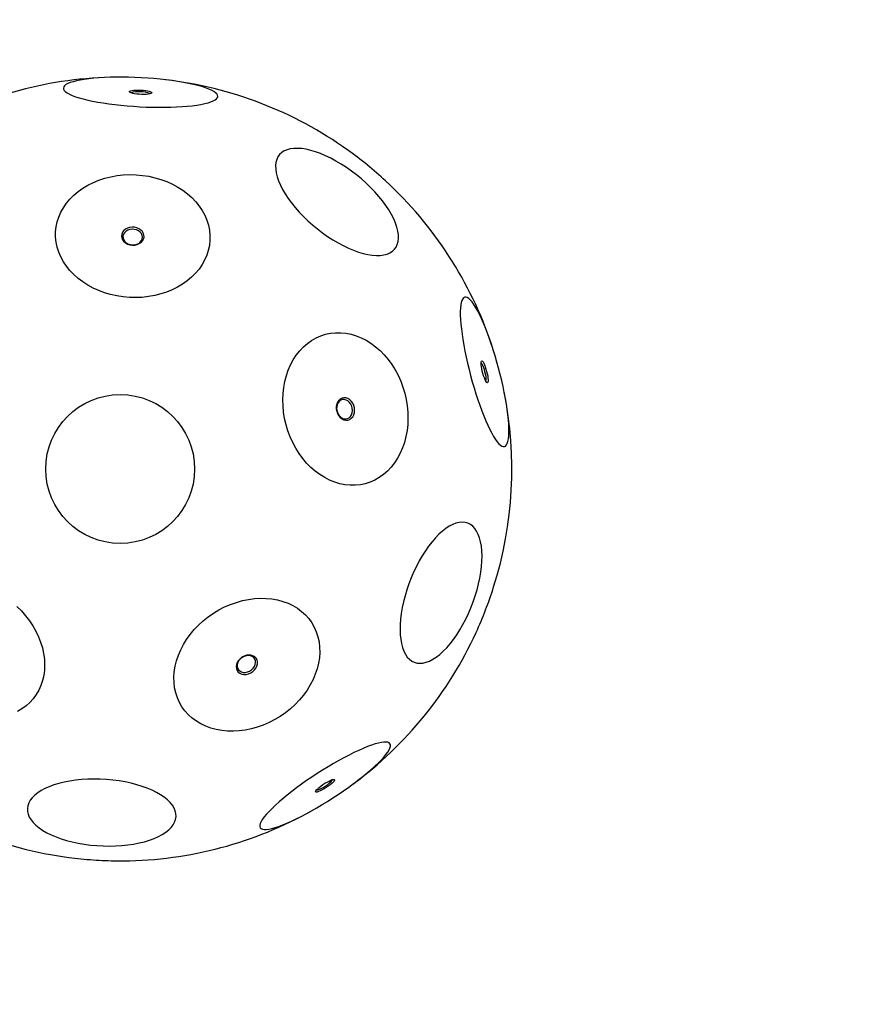
# Model space of a CAD drawing. Units: millimetres. Extents: x -3247 to 4229, y -1500 to 6018.
# Drawn here: x 2403 to 2965, y 3471 to 4124 of the extents above; entities that cross this region are included whole.
import ezdxf

# ---------------------------------------------------------------- set-up
doc = ezdxf.new("R2010")
doc.units = ezdxf.units.MM
doc.header["$LTSCALE"] = 1000
doc.linetypes.add('DASHED2', pattern=[0.375, 0.25, -0.125])
doc.layers.add('1 EQUIPMENT', color=7, linetype='Continuous', lineweight=18)
doc.layers.add('EN_SAFETYZONE', color=30, linetype='DASHED2', lineweight=18, true_color=0xff7f00)

# ---------------------------------------------------------------- blocks, each defined once
blk = doc.blocks.new('BALLDERING COSMOS')
at = {"layer": '1 EQUIPMENT', "color": 7, "linetype": 'Continuous', "lineweight": 25, "flags": 128}
for points in [[(2483.33, 4085.93), (2479.09, 4086.13), (2474.89, 4086.26), (2470.74, 4086.32), (2466.67, 4086.31), (2462.71, 4086.24), (2458.88, 4086.09), (2455.23, 4085.88), (2451.75, 4085.61), (2448.5, 4085.27), (2445.47, 4084.87), (2442.7, 4084.41), (2440.21, 4083.89), (2438.01, 4083.33), (2436.11, 4082.72), (2434.53, 4082.06), (2433.28, 4081.36), (2432.37, 4080.63), (2431.8, 4079.87), (2431.58, 4079.09), (2431.72, 4078.29), (2432.2, 4077.47), (2433.02, 4076.64), (2434.19, 4075.82), (2435.69, 4075), (2437.51, 4074.18), (2439.64, 4073.38), (2442.07, 4072.6), (2444.77, 4071.85), (2447.73, 4071.13), (2450.94, 4070.44), (2454.36, 4069.79), (2457.97, 4069.19), (2461.76, 4068.64), (2465.69, 4068.13), (2469.73, 4067.69), (2473.87, 4067.3), (2478.06, 4066.98), (2482.29, 4066.72), (2486.52, 4066.52), (2490.73, 4066.39), (2494.88, 4066.33), (2498.95, 4066.34), (2502.91, 4066.42), (2506.73, 4066.56), (2510.39, 4066.77), (2513.86, 4067.05), (2517.12, 4067.38), (2520.14, 4067.78), (2522.91, 4068.24), (2525.41, 4068.76), (2527.61, 4069.32), (2529.51, 4069.93), (2531.09, 4070.59), (2532.34, 4071.29), (2533.25, 4072.02), (2533.81, 4072.78), (2534.03, 4073.56), (2533.9, 4074.37), (2533.42, 4075.18), (2532.59, 4076.01), (2531.42, 4076.83), (2529.93, 4077.65), (2528.1, 4078.47), (2525.97, 4079.27), (2523.55, 4080.05), (2520.85, 4080.8), (2517.88, 4081.52), (2514.68, 4082.21), (2511.26, 4082.86), (2507.64, 4083.46), (2503.86, 4084.02), (2499.93, 4084.52), (2495.89, 4084.96), (2491.75, 4085.35), (2487.55, 4085.67), (2483.33, 4085.93)], [(2482.88, 4077.73), (2484.49, 4077.61), (2486.02, 4077.43), (2487.4, 4077.2), (2488.57, 4076.93), (2489.46, 4076.63), (2490.04, 4076.31), (2490.29, 4076), (2490.19, 4075.7), (2489.74, 4075.43), (2488.96, 4075.2), (2487.9, 4075.03), (2486.6, 4074.91), (2485.13, 4074.86), (2483.54, 4074.88), (2481.92, 4074.97), (2480.35, 4075.12), (2478.88, 4075.33), (2477.6, 4075.58), (2476.57, 4075.87), (2475.82, 4076.18), (2475.41, 4076.5), (2475.33, 4076.8), (2475.61, 4077.09), (2476.23, 4077.34), (2477.15, 4077.54), (2478.34, 4077.69), (2479.73, 4077.77), (2481.27, 4077.78), (2482.88, 4077.73)], [(2593.97, 3991.04), (2597.09, 3988.26), (2600.33, 3985.59), (2603.65, 3983.05), (2607.05, 3980.66), (2610.49, 3978.44), (2613.96, 3976.39), (2617.41, 3974.54), (2620.84, 3972.9), (2624.22, 3971.48), (2627.51, 3970.28), (2630.7, 3969.33), (2633.77, 3968.63), (2636.69, 3968.18), (2639.44, 3967.98), (2642, 3968.04), (2644.35, 3968.35), (2646.49, 3968.92), (2648.38, 3969.74), (2650.02, 3970.8), (2651.39, 3972.09), (2652.49, 3973.62), (2653.31, 3975.36), (2653.83, 3977.3), (2654.07, 3979.43), (2654.01, 3981.73), (2653.66, 3984.19), (2653.02, 3986.79), (2652.09, 3989.52), (2650.88, 3992.34), (2649.4, 3995.24), (2647.66, 3998.2), (2645.68, 4001.21), (2643.45, 4004.22), (2641.02, 4007.24), (2638.38, 4010.22), (2635.56, 4013.16), (2632.58, 4016.03), (2629.46, 4018.81), (2626.23, 4021.48), (2622.9, 4024.02), (2619.5, 4026.41), (2616.06, 4028.64), (2612.59, 4030.68), (2609.14, 4032.54), (2605.71, 4034.18), (2602.34, 4035.6), (2599.04, 4036.79), (2595.85, 4037.74), (2592.78, 4038.44), (2589.86, 4038.9), (2587.11, 4039.09), (2584.55, 4039.03), (2582.2, 4038.72), (2580.07, 4038.15), (2578.17, 4037.34), (2576.54, 4036.28), (2575.16, 4034.98), (2574.06, 4033.46), (2573.25, 4031.72), (2572.72, 4029.78), (2572.48, 4027.65), (2572.54, 4025.34), (2572.89, 4022.88), (2573.53, 4020.28), (2574.46, 4017.56), (2575.67, 4014.73), (2577.15, 4011.83), (2578.89, 4008.87), (2580.88, 4005.87), (2583.1, 4002.85), (2585.53, 3999.84), (2588.17, 3996.85), (2590.99, 3993.91), (2593.97, 3991.04)], [(2475.46, 3940.13), (2471.24, 3940.5), (2467.06, 3941.14), (2462.95, 3942.05), (2458.95, 3943.23), (2455.07, 3944.67), (2451.35, 3946.35), (2447.8, 3948.27), (2444.46, 3950.41), (2441.35, 3952.76), (2438.48, 3955.3), (2435.89, 3958.01), (2433.57, 3960.88), (2431.56, 3963.89), (2429.87, 3967.01), (2428.5, 3970.23), (2427.46, 3973.52), (2426.77, 3976.86), (2426.43, 3980.23), (2426.43, 3983.6), (2426.79, 3986.95), (2427.49, 3990.26), (2428.54, 3993.5), (2429.92, 3996.66), (2431.63, 3999.71), (2433.65, 4002.64), (2435.98, 4005.41), (2438.58, 4008.02), (2441.46, 4010.44), (2444.58, 4012.65), (2447.93, 4014.65), (2451.48, 4016.42), (2455.21, 4017.95), (2459.09, 4019.22), (2463.1, 4020.23), (2467.21, 4020.97), (2471.39, 4021.44), (2475.62, 4021.63), (2479.85, 4021.54), (2484.08, 4021.17), (2488.25, 4020.53), (2492.36, 4019.61), (2496.37, 4018.44), (2500.24, 4017), (2503.97, 4015.32), (2507.51, 4013.4), (2510.85, 4011.26), (2513.97, 4008.91), (2516.83, 4006.37), (2519.43, 4003.65), (2521.74, 4000.78), (2523.75, 3997.78), (2525.45, 3994.65), (2526.82, 3991.44), (2527.85, 3988.15), (2528.54, 3984.81), (2528.89, 3981.44), (2528.88, 3978.07), (2528.52, 3974.72), (2527.82, 3971.41), (2526.77, 3968.16), (2525.39, 3965), (2523.68, 3961.95), (2521.66, 3959.03), (2519.34, 3956.26), (2516.73, 3953.65), (2513.86, 3951.23), (2510.73, 3949.01), (2507.39, 3947.01), (2503.84, 3945.25), (2500.11, 3943.72), (2496.22, 3942.45), (2492.21, 3941.44), (2488.1, 3940.7), (2483.92, 3940.23), (2479.7, 3940.04), (2475.46, 3940.13)], [(2477.34, 3974.88), (2478.95, 3974.93), (2480.51, 3975.26), (2481.93, 3975.85), (2483.16, 3976.67), (2484.12, 3977.69), (2484.79, 3978.85), (2485.12, 3980.11), (2485.1, 3981.4), (2484.73, 3982.66), (2484.04, 3983.84), (2483.04, 3984.88), (2481.79, 3985.72), (2480.35, 3986.34), (2478.79, 3986.71), (2477.17, 3986.79), (2475.57, 3986.6), (2474.07, 3986.14), (2472.74, 3985.43), (2471.64, 3984.51), (2470.82, 3983.41), (2470.32, 3982.19), (2470.16, 3980.91), (2470.36, 3979.63), (2470.89, 3978.4), (2471.74, 3977.29), (2472.87, 3976.34), (2474.22, 3975.6), (2475.73, 3975.11), (2477.34, 3974.88)], [(2477.35, 3975.07), (2478.85, 3975.13), (2480.29, 3975.46), (2481.58, 3976.05), (2482.66, 3976.87), (2483.47, 3977.86), (2483.97, 3978.99), (2484.12, 3980.18), (2483.92, 3981.37), (2483.38, 3982.5), (2482.54, 3983.51), (2481.42, 3984.34), (2480.11, 3984.95), (2478.65, 3985.31), (2477.15, 3985.39), (2475.67, 3985.19), (2474.29, 3984.73), (2473.09, 3984.02), (2472.14, 3983.11), (2471.49, 3982.04), (2471.16, 3980.88), (2471.18, 3979.68), (2471.55, 3978.51), (2472.25, 3977.43), (2473.24, 3976.5), (2474.46, 3975.78), (2475.86, 3975.29), (2477.35, 3975.07)], [(2720.55, 3893.23), (2719.43, 3897.31), (2718.25, 3901.36), (2717.03, 3905.32), (2715.76, 3909.19), (2714.47, 3912.93), (2713.15, 3916.52), (2711.82, 3919.94), (2710.48, 3923.15), (2709.16, 3926.15), (2707.84, 3928.9), (2706.55, 3931.39), (2705.29, 3933.61), (2704.07, 3935.53), (2702.9, 3937.14), (2701.79, 3938.44), (2700.74, 3939.42), (2699.76, 3940.06), (2698.87, 3940.36), (2698.05, 3940.32), (2697.33, 3939.95), (2696.7, 3939.24), (2696.17, 3938.2), (2695.75, 3936.83), (2695.43, 3935.15), (2695.22, 3933.17), (2695.12, 3930.9), (2695.13, 3928.35), (2695.24, 3925.55), (2695.47, 3922.5), (2695.81, 3919.25), (2696.25, 3915.79), (2696.79, 3912.17), (2697.44, 3908.4), (2698.17, 3904.51), (2699, 3900.52), (2699.91, 3896.47), (2700.9, 3892.38), (2701.96, 3888.28), (2703.08, 3884.19), (2704.26, 3880.15), (2705.48, 3876.18), (2706.75, 3872.32), (2708.04, 3868.57), (2709.36, 3864.98), (2710.69, 3861.57), (2712.02, 3858.35), (2713.35, 3855.36), (2714.67, 3852.61), (2715.96, 3850.11), (2717.22, 3847.9), (2718.44, 3845.98), (2719.61, 3844.36), (2720.72, 3843.06), (2721.77, 3842.09), (2722.75, 3841.45), (2723.64, 3841.15), (2724.46, 3841.18), (2725.18, 3841.56), (2725.81, 3842.27), (2726.33, 3843.31), (2726.76, 3844.67), (2727.08, 3846.35), (2727.29, 3848.34), (2727.39, 3850.61), (2727.38, 3853.16), (2727.27, 3855.96), (2727.04, 3859), (2726.7, 3862.26), (2726.26, 3865.71), (2725.72, 3869.34), (2725.07, 3873.11), (2724.34, 3877), (2723.51, 3880.99), (2722.6, 3885.04), (2721.61, 3889.13), (2720.55, 3893.23)], [(2579.45, 3855.65), (2578.5, 3859.78), (2577.82, 3863.96), (2577.42, 3868.14), (2577.3, 3872.32), (2577.47, 3876.45), (2577.92, 3880.51), (2578.65, 3884.47), (2579.65, 3888.31), (2580.92, 3892), (2582.45, 3895.51), (2584.23, 3898.82), (2586.25, 3901.9), (2588.49, 3904.75), (2590.93, 3907.33), (2593.57, 3909.62), (2596.38, 3911.62), (2599.34, 3913.31), (2602.44, 3914.68), (2605.64, 3915.71), (2608.94, 3916.41), (2612.31, 3916.76), (2615.72, 3916.77), (2619.15, 3916.43), (2622.58, 3915.75), (2625.98, 3914.73), (2629.34, 3913.38), (2632.62, 3911.71), (2635.81, 3909.72), (2638.89, 3907.44), (2641.82, 3904.87), (2644.6, 3902.04), (2647.21, 3898.96), (2649.62, 3895.66), (2651.82, 3892.16), (2653.79, 3888.48), (2655.53, 3884.65), (2657.01, 3880.69), (2658.24, 3876.63), (2659.19, 3872.5), (2659.87, 3868.33), (2660.27, 3864.14), (2660.39, 3859.97), (2660.22, 3855.84), (2659.77, 3851.78), (2659.04, 3847.81), (2658.04, 3843.98), (2656.77, 3840.29), (2655.24, 3836.78), (2653.46, 3833.47), (2651.44, 3830.38), (2649.2, 3827.54), (2646.76, 3824.96), (2644.12, 3822.67), (2641.31, 3820.67), (2638.35, 3818.98), (2635.25, 3817.61), (2632.05, 3816.57), (2628.75, 3815.88), (2625.38, 3815.52), (2621.97, 3815.51), (2618.54, 3815.85), (2615.11, 3816.53), (2611.71, 3817.55), (2608.35, 3818.91), (2605.07, 3820.58), (2601.88, 3822.57), (2598.8, 3824.85), (2595.87, 3827.42), (2593.09, 3830.25), (2590.48, 3833.32), (2588.07, 3836.62), (2585.87, 3840.13), (2583.9, 3843.81), (2582.16, 3847.64), (2580.68, 3851.6), (2579.45, 3855.65)], [(2712.61, 3891.12), (2713, 3889.55), (2713.3, 3888.04), (2713.5, 3886.66), (2713.61, 3885.46), (2713.6, 3884.52), (2713.48, 3883.87), (2713.26, 3883.54), (2712.94, 3883.54), (2712.54, 3883.89), (2712.09, 3884.55), (2711.59, 3885.51), (2711.08, 3886.71), (2710.58, 3888.1), (2710.11, 3889.61), (2709.69, 3891.18), (2709.35, 3892.72), (2709.09, 3894.18), (2708.94, 3895.47), (2708.89, 3896.55), (2708.96, 3897.35), (2709.13, 3897.85), (2709.4, 3898.01), (2709.76, 3897.83), (2710.19, 3897.33), (2710.66, 3896.51), (2711.17, 3895.43), (2711.68, 3894.13), (2712.17, 3892.66), (2712.61, 3891.12)], [(2613.09, 3864.61), (2613.64, 3863.09), (2614.43, 3861.71), (2615.43, 3860.54), (2616.59, 3859.63), (2617.85, 3859.02), (2619.16, 3858.75), (2620.46, 3858.82), (2621.68, 3859.24), (2622.77, 3859.98), (2623.67, 3861.01), (2624.35, 3862.27), (2624.77, 3863.72), (2624.92, 3865.28), (2624.78, 3866.88), (2624.36, 3868.45), (2623.69, 3869.91), (2622.78, 3871.19), (2621.7, 3872.24), (2620.48, 3873), (2619.18, 3873.44), (2617.87, 3873.54), (2616.61, 3873.3), (2615.44, 3872.72), (2614.44, 3871.83), (2613.65, 3870.67), (2613.09, 3869.31), (2612.81, 3867.79), (2612.81, 3866.2), (2613.09, 3864.61)], [(2613.27, 3864.66), (2613.79, 3863.25), (2614.55, 3861.98), (2615.51, 3860.93), (2616.62, 3860.16), (2617.82, 3859.69), (2619.04, 3859.57), (2620.22, 3859.79), (2621.29, 3860.35), (2622.2, 3861.21), (2622.9, 3862.33), (2623.35, 3863.65), (2623.52, 3865.09), (2623.41, 3866.58), (2623.02, 3868.04), (2622.38, 3869.38), (2621.51, 3870.55), (2620.47, 3871.47), (2619.31, 3872.09), (2618.09, 3872.39), (2616.88, 3872.34), (2615.74, 3871.94), (2614.75, 3871.23), (2613.94, 3870.23), (2613.36, 3869.01), (2613.05, 3867.62), (2613.02, 3866.14), (2613.27, 3864.66)], [(2700.12, 3790.28), (2698.31, 3790.79), (2696.38, 3790.96), (2694.36, 3790.8), (2692.24, 3790.3), (2690.05, 3789.47), (2687.81, 3788.31), (2685.53, 3786.83), (2683.22, 3785.05), (2680.91, 3782.97), (2678.61, 3780.61), (2676.34, 3777.99), (2674.11, 3775.12), (2671.94, 3772.04), (2669.84, 3768.75), (2667.84, 3765.28), (2665.93, 3761.66), (2664.15, 3757.92), (2662.5, 3754.08), (2660.99, 3750.17), (2659.63, 3746.21), (2658.44, 3742.24), (2657.42, 3738.28), (2656.58, 3734.37), (2655.93, 3730.52), (2655.47, 3726.78), (2655.2, 3723.16), (2655.12, 3719.69), (2655.24, 3716.39), (2655.56, 3713.3), (2656.07, 3710.43), (2656.77, 3707.81), (2657.65, 3705.44), (2658.71, 3703.36), (2659.94, 3701.56), (2661.34, 3700.08), (2662.88, 3698.91), (2664.57, 3698.07), (2666.38, 3697.56), (2668.31, 3697.39), (2670.33, 3697.56), (2672.45, 3698.06), (2674.64, 3698.89), (2676.88, 3700.05), (2679.16, 3701.53), (2681.47, 3703.31), (2683.78, 3705.39), (2686.08, 3707.75), (2688.35, 3710.37), (2690.58, 3713.23), (2692.75, 3716.32), (2694.85, 3719.61), (2696.85, 3723.08), (2698.76, 3726.69), (2700.54, 3730.44), (2702.19, 3734.28), (2703.7, 3738.19), (2705.06, 3742.15), (2706.25, 3746.12), (2707.27, 3750.08), (2708.11, 3753.99), (2708.76, 3757.84), (2709.22, 3761.58), (2709.49, 3765.2), (2709.57, 3768.67), (2709.45, 3771.96), (2709.13, 3775.06), (2708.62, 3777.93), (2707.92, 3780.55), (2707.04, 3782.92), (2705.98, 3785), (2704.75, 3786.79), (2703.35, 3788.28), (2701.81, 3789.44), (2700.12, 3790.28)], [(2400.66, 3735.08), (2403.67, 3732.11), (2406.45, 3728.96), (2409, 3725.65), (2411.29, 3722.21), (2413.32, 3718.66), (2415.06, 3715.02), (2416.5, 3711.33), (2417.64, 3707.6), (2418.46, 3703.86), (2418.97, 3700.13), (2419.15, 3696.45), (2419.01, 3692.84), (2418.55, 3689.31), (2417.77, 3685.91), (2416.67, 3682.64), (2415.27, 3679.53), (2413.56, 3676.6), (2411.58, 3673.88), (2409.32, 3671.38), (2406.8, 3669.11), (2404.05, 3667.1), (2401.08, 3665.36)], [(2531.25, 3730.65), (2534.88, 3732.83), (2538.64, 3734.77), (2542.5, 3736.44), (2546.43, 3737.84), (2550.41, 3738.96), (2554.41, 3739.79), (2558.41, 3740.32), (2562.37, 3740.55), (2566.27, 3740.48), (2570.08, 3740.11), (2573.78, 3739.44), (2577.34, 3738.48), (2580.73, 3737.23), (2583.94, 3735.7), (2586.94, 3733.9), (2589.71, 3731.85), (2592.23, 3729.55), (2594.49, 3727.03), (2596.46, 3724.3), (2598.14, 3721.38), (2599.52, 3718.29), (2600.58, 3715.04), (2601.32, 3711.68), (2601.73, 3708.2), (2601.81, 3704.65), (2601.57, 3701.04), (2600.99, 3697.4), (2600.08, 3693.75), (2598.86, 3690.13), (2597.33, 3686.54), (2595.49, 3683.02), (2593.37, 3679.59), (2590.98, 3676.28), (2588.33, 3673.11), (2585.44, 3670.09), (2582.33, 3667.26), (2579.03, 3664.62), (2575.55, 3662.2), (2571.92, 3660.02), (2568.16, 3658.08), (2564.3, 3656.41), (2560.36, 3655.01), (2556.38, 3653.89), (2552.38, 3653.06), (2548.39, 3652.53), (2544.43, 3652.3), (2540.53, 3652.37), (2536.72, 3652.74), (2533.02, 3653.41), (2529.46, 3654.37), (2526.07, 3655.62), (2522.86, 3657.15), (2519.86, 3658.95), (2517.09, 3661), (2514.57, 3663.3), (2512.31, 3665.82), (2510.33, 3668.55), (2508.65, 3671.47), (2507.27, 3674.57), (2506.21, 3677.81), (2505.47, 3681.17), (2505.06, 3684.65), (2504.98, 3688.2), (2505.23, 3691.81), (2505.81, 3695.45), (2506.71, 3699.1), (2507.93, 3702.73), (2509.47, 3706.31), (2511.3, 3709.83), (2513.42, 3713.26), (2515.81, 3716.57), (2518.47, 3719.74), (2521.35, 3722.76), (2524.46, 3725.59), (2527.77, 3728.23), (2531.25, 3730.65)], [(2550.16, 3701.43), (2548.88, 3700.44), (2547.82, 3699.26), (2547.01, 3697.94), (2546.5, 3696.56), (2546.32, 3695.17), (2546.46, 3693.84), (2546.94, 3692.63), (2547.71, 3691.59), (2548.75, 3690.79), (2550, 3690.24), (2551.42, 3689.99), (2552.93, 3690.04), (2554.46, 3690.38), (2555.94, 3691.01), (2557.3, 3691.89), (2558.48, 3692.99), (2559.42, 3694.24), (2560.08, 3695.6), (2560.43, 3696.99), (2560.45, 3698.36), (2560.14, 3699.64), (2559.51, 3700.77), (2558.6, 3701.69), (2557.44, 3702.37), (2556.1, 3702.77), (2554.63, 3702.87), (2553.1, 3702.68), (2551.59, 3702.19), (2550.16, 3701.43)], [(2550.26, 3701.27), (2549.08, 3700.34), (2548.11, 3699.22), (2547.41, 3697.99), (2547.02, 3696.69), (2546.95, 3695.41), (2547.21, 3694.21), (2547.78, 3693.16), (2548.65, 3692.31), (2549.75, 3691.71), (2551.02, 3691.39), (2552.41, 3691.37), (2553.84, 3691.65), (2555.22, 3692.22), (2556.49, 3693.04), (2557.57, 3694.07), (2558.41, 3695.25), (2558.96, 3696.53), (2559.2, 3697.83), (2559.1, 3699.07), (2558.68, 3700.21), (2557.95, 3701.17), (2556.97, 3701.9), (2555.77, 3702.36), (2554.43, 3702.53), (2553.01, 3702.4), (2551.6, 3701.97), (2550.26, 3701.27)], [(2610.59, 3608.06), (2614.13, 3610.39), (2617.6, 3612.76), (2621, 3615.15), (2624.29, 3617.55), (2627.45, 3619.94), (2630.45, 3622.3), (2633.29, 3624.63), (2635.94, 3626.89), (2638.37, 3629.08), (2640.58, 3631.18), (2642.56, 3633.18), (2644.27, 3635.06), (2645.72, 3636.81), (2646.9, 3638.42), (2647.79, 3639.88), (2648.39, 3641.18), (2648.7, 3642.31), (2648.71, 3643.25), (2648.42, 3644.02), (2647.85, 3644.59), (2646.98, 3644.97), (2645.82, 3645.15), (2644.39, 3645.13), (2642.7, 3644.91), (2640.75, 3644.5), (2638.55, 3643.9), (2636.13, 3643.1), (2633.5, 3642.12), (2630.68, 3640.96), (2627.68, 3639.64), (2624.54, 3638.15), (2621.26, 3636.51), (2617.87, 3634.74), (2614.4, 3632.83), (2610.86, 3630.82), (2607.29, 3628.7), (2603.7, 3626.5), (2600.13, 3624.22), (2596.59, 3621.89), (2593.11, 3619.52), (2589.72, 3617.13), (2586.43, 3614.73), (2583.27, 3612.34), (2580.26, 3609.98), (2577.43, 3607.66), (2574.78, 3605.4), (2572.35, 3603.21), (2570.13, 3601.11), (2568.16, 3599.11), (2566.45, 3597.23), (2565, 3595.47), (2563.82, 3593.86), (2562.93, 3592.4), (2562.33, 3591.11), (2562.02, 3589.98), (2562.01, 3589.03), (2562.29, 3588.27), (2562.87, 3587.7), (2563.74, 3587.32), (2564.9, 3587.14), (2566.33, 3587.16), (2568.02, 3587.37), (2569.97, 3587.78), (2572.17, 3588.39), (2574.59, 3589.19), (2577.22, 3590.16), (2580.04, 3591.32), (2583.03, 3592.65), (2586.18, 3594.13), (2589.46, 3595.77), (2592.85, 3597.55), (2596.32, 3599.45), (2599.86, 3601.47), (2603.43, 3603.59), (2607.01, 3605.79), (2610.59, 3608.06)], [(2506.37, 3595.68), (2506.29, 3597.56), (2505.86, 3599.45), (2505.08, 3601.33), (2503.95, 3603.19), (2502.48, 3605.01), (2500.68, 3606.78), (2498.57, 3608.5), (2496.16, 3610.14), (2493.47, 3611.69), (2490.52, 3613.15), (2487.32, 3614.5), (2483.91, 3615.74), (2480.3, 3616.85), (2476.53, 3617.83), (2472.61, 3618.66), (2468.58, 3619.35), (2464.47, 3619.89), (2460.31, 3620.28), (2456.12, 3620.5), (2451.94, 3620.57), (2447.79, 3620.48), (2443.71, 3620.22), (2439.73, 3619.81), (2435.87, 3619.25), (2432.17, 3618.53), (2428.64, 3617.67), (2425.32, 3616.67), (2422.22, 3615.53), (2419.38, 3614.28), (2416.81, 3612.91), (2414.53, 3611.43), (2412.55, 3609.86), (2410.9, 3608.2), (2409.57, 3606.48), (2408.59, 3604.7), (2407.96, 3602.87), (2407.68, 3601.01), (2407.76, 3599.12), (2408.19, 3597.24), (2408.97, 3595.36), (2410.1, 3593.5), (2411.57, 3591.68), (2413.37, 3589.91), (2415.48, 3588.19), (2417.89, 3586.55), (2420.58, 3585), (2423.53, 3583.54), (2426.73, 3582.18), (2430.14, 3580.95), (2433.75, 3579.84), (2437.52, 3578.86), (2441.44, 3578.02), (2445.47, 3577.33), (2449.58, 3576.79), (2453.74, 3576.41), (2457.93, 3576.18), (2462.11, 3576.12), (2466.26, 3576.21), (2470.34, 3576.46), (2474.32, 3576.88), (2478.18, 3577.44), (2481.88, 3578.16), (2485.41, 3579.02), (2488.73, 3580.02), (2491.82, 3581.15), (2494.67, 3582.41), (2497.24, 3583.78), (2499.52, 3585.26), (2501.5, 3586.83), (2503.15, 3588.48), (2504.48, 3590.21), (2505.46, 3591.99), (2506.09, 3593.82), (2506.37, 3595.68)], [(2606.12, 3614.96), (2604.75, 3614.11), (2603.41, 3613.36), (2602.16, 3612.74), (2601.06, 3612.27), (2600.15, 3611.99), (2599.5, 3611.9), (2599.11, 3612.01), (2599.02, 3612.31), (2599.23, 3612.79), (2599.72, 3613.43), (2600.47, 3614.2), (2601.46, 3615.05), (2602.62, 3615.96), (2603.92, 3616.88), (2605.28, 3617.76), (2606.65, 3618.56), (2607.95, 3619.26), (2609.13, 3619.8), (2610.14, 3620.18), (2610.93, 3620.37), (2611.45, 3620.36), (2611.69, 3620.15), (2611.63, 3619.75), (2611.28, 3619.19), (2610.65, 3618.48), (2609.78, 3617.67), (2608.7, 3616.78), (2607.46, 3615.87), (2606.12, 3614.96)]]:
    blk.add_lwpolyline(points, dxfattribs=at)
at = {"layer": '1 EQUIPMENT', "color": 7, "linetype": 'Continuous', "lineweight": 25}
blk.add_circle((2469.32, 3826.32), 49.42, dxfattribs=at)
for centre, radius, start, end in [((2469.32, 3826.32), 260, 90.48032, 119.34431), ((2469.32, 3826.32), 260, 54.48032, 83.34431), ((2468.46, 3825.54), 261.14, 50.87461, 54.42695), ((2468.78, 3825.39), 261.06, 47.39677, 50.95027), ((2469.32, 3826.32), 260, 18.48032, 47.34431), ((2469.32, 3826.32), 260, 342.48032, 11.34431), ((2468.07, 3826.98), 261.39, 338.87654, 342.42543), ((2468.14, 3826.6), 261.19, 335.39786, 338.94957), ((2469.32, 3826.32), 260, 306.48032, 335.34431), ((2469.32, 3826.32), 260, 234.48032, 263.34431), ((2469.32, 3826.32), 260, 270.48032, 299.34431), ((2469.24, 3827.75), 261.41, 263.399, 266.94772), ((2469.56, 3827.75), 261.43, 266.87718, 270.42561)]:
    blk.add_arc(centre, radius, start, end, dxfattribs=at)
at = {"layer": '1 EQUIPMENT', "color": 8, "linetype": 'Continuous', "lineweight": 25}
for centre, radius, start, end in [((2480.9, 4063.19), 13.5, 81.83625, 109.45644), ((2483.29, 4063.06), 13.51, 64.37036, 91.98589), ((2698.18, 3888.51), 13.51, 9.84002, 37.45592), ((2698.79, 3886.2), 13.51, 352.37469, 19.98058), ((2599.05, 3628.07), 13.73, 297.98436, 325.04753), ((2597.11, 3626.7), 13.63, 280.60437, 307.90358)]:
    blk.add_arc(centre, radius, start, end, dxfattribs=at)
at = {"layer": 'EN_SAFETYZONE'}
blk.add_lwpolyline([(2427.07, 5585.82, -0.159075), (2189.3, 5657.16, 0.191166), (924.91, 5952.18, -0.101564), (764.3, 5960.84, 0.473386), (-1438.89, 4361.42, -0.250879), (-1636.34, 4039.52, 0.105109), (-2177.59, 3546.87, -0.115077), (-2314.36, 3427.23, 0.56189), (-2486.72, 425.68, -0.159075), (-2336.3, 228.21, 0.191166), (-1486.79, -753.67, -0.101564), (-1361.95, -855.08, 0.506444), (1471.64, -704.94, -0.155332), (1659.99, -551.91, 0.004061), (1686.52, -541.25, 0.366136), (3216.86, 1139.27, -0.167203), (3310.5, 1382.09, 0.03078), (3439.41, 1556.01, -0.052999), (3492.72, 1621.64, 0.201019), (4011.56, 2879.01, -0.115077), (4051.89, 3056.2, 0.56189)], format="xyb", close=True, dxfattribs=at)

msp = doc.modelspace()

# ---------------------------------------------------------------- block references
at = {"layer": '1 EQUIPMENT'}
msp.add_blockref('BALLDERING COSMOS', (0, 0), dxfattribs=at)

doc.saveas('drawing.dxf')
